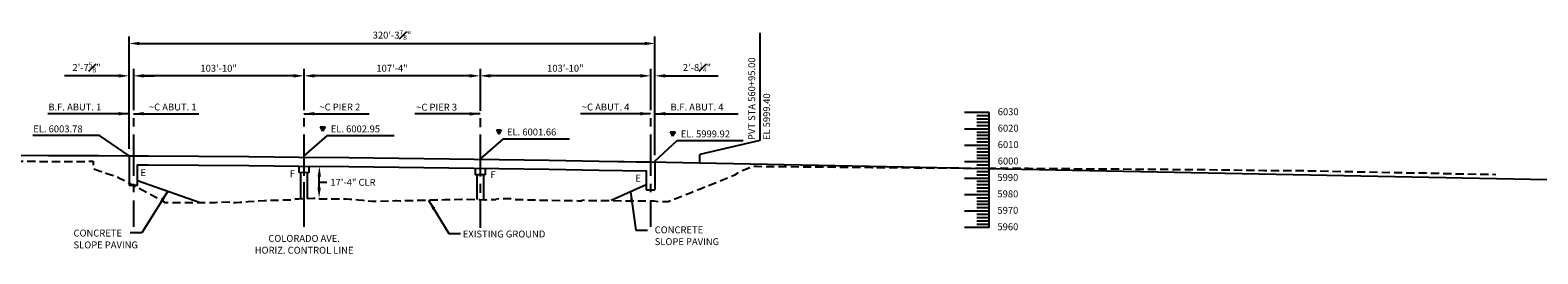
# Model space of a CAD drawing. Units: feet. Extents: x 189993 to 209123, y 63783 to 66563.
# Drawn here: x 204604 to 205522, y 65234 to 65370 of the extents above; entities that cross this region are included whole.
import ezdxf
from ezdxf.enums import TextEntityAlignment as Align

# ---------------------------------------------------------------- set-up
doc = ezdxf.new("R2010")
doc.units = ezdxf.units.FT
doc.header["$MEASUREMENT"] = 0
doc.linetypes.add('CENTERX2', pattern=[4, 2.5, -0.5, 0.5, -0.5])
doc.linetypes.add('DASHED2', pattern=[0.375, 0.25, -0.125])
for name, color, linetype in [('Bbcenter', 3, 'CENTERX2'), ('Bbridge', 1, 'Continuous'), ('Elev', 3, 'Continuous'), ('MX_Profile', 7, 'Continuous'), ('Pavement', 1, 'Continuous'), ('pf-3', 7, 'Continuous'), ('Proposed', 5, 'Continuous'), ('TEXTL', 3, 'Continuous')]:
    doc.layers.add(name, color=color, linetype=linetype)
doc.styles.add('Labels', font='romans.shx', dxfattribs={"bigfont": 'specl13.shx'})
doc.styles.add('Lbl', font='romans.shx', dxfattribs={"bigfont": 'specl13.shx'})
doc.dimstyles.new('60scale', dxfattribs={"dimtxt": 4.2, "dimasz": 6.3, "dimexe": 4.2, "dimexo": 4.2, "dimgap": 2.1, "dimtad": 1, "dimdec": 3, "dimlfac": 12, "dimzin": 1, "dimdsep": 46, "dimlunit": 4, "dimtxsty": 'Lbl', "dimcen": 0, "dimclrd": 256, "dimclre": 256, "dimclrt": 3, "dimaunit": 1, "dimadec": 4, "dimazin": 0, "dimtfac": 0.714286, "dimtdec": 3, "dimtofl": 0, "dimtmove": 0, "dimatfit": 3, "dimfxl": 0, "dimfrac": 1, "dimtolj": 1, "dimtzin": 0, "dimarcsym": 0})

# ---------------------------------------------------------------- blocks, each defined once
blk = doc.blocks.new('*D22')
at = {"layer": 'TEXTL', "lineweight": -2}
blk.add_line((204975.33, 65341.85), (204884.09, 65341.85), dxfattribs=at)
at = {"layer": 'TEXTL'}
for points in [[(204884.09, 65342.9), (204884.09, 65340.8), (204877.79, 65341.85)], [(204975.33, 65342.9), (204975.33, 65340.8), (204981.63, 65341.85)]]:
    blk.add_solid(points, dxfattribs=at)
at = {"layer": 'TEXTL', "color": 3, "insert": (204929.71, 65346.45), "char_height": 4.2, "attachment_point": 5, "style": 'Lbl'}
blk.add_mtext('\\A1;103\'-10"', dxfattribs=at)
blk = doc.blocks.new('*D23')
at = {"layer": 'TEXTL', "lineweight": -2}
blk.add_line((204764.16, 65341.85), (204672.93, 65341.85), dxfattribs=at)
at = {"layer": 'TEXTL'}
for points in [[(204672.93, 65342.9), (204672.93, 65340.8), (204666.63, 65341.85)], [(204764.16, 65342.9), (204764.16, 65340.8), (204770.46, 65341.85)]]:
    blk.add_solid(points, dxfattribs=at)
at = {"layer": 'TEXTL', "color": 3, "insert": (204718.54, 65346.45), "char_height": 4.2, "attachment_point": 5, "style": 'Lbl'}
blk.add_mtext('\\A1;103\'-10"', dxfattribs=at)
blk = doc.blocks.new('A$C799138A5')
at = {"layer": 'TEXTL'}
blk.add_hatch(color=256, dxfattribs=at).paths.add_polyline_path([(-4.95, -1.3), (-3.45, 1.3), (-6.45, 1.3)])
for p, q in [((-6.45, 1.3), (-3.45, 1.3)), ((-6.45, 1.3), (-4.95, -1.3)), ((-3.45, 1.3), (-4.95, -1.3))]:
    blk.add_line(p, q, dxfattribs=at)
blk = doc.blocks.new('*D25')
at = {"layer": 'TEXTL', "lineweight": -2}
for p, q in [((204975.33, 65341.85), (204969.03, 65341.85)), ((204984.32, 65293.57), (204984.32, 65346.05)), ((204990.62, 65341.85), (205022.86, 65341.85))]:
    blk.add_line(p, q, dxfattribs=at)
at = {"layer": 'TEXTL'}
for points in [[(204975.33, 65342.9), (204975.33, 65340.8), (204981.63, 65341.85)], [(204990.62, 65342.9), (204990.62, 65340.8), (204984.32, 65341.85)]]:
    blk.add_solid(points, dxfattribs=at)
at = {"layer": 'TEXTL', "color": 3, "insert": (205009.89, 65346.95), "char_height": 4.2, "attachment_point": 5, "style": 'Lbl'}
blk.add_mtext('\\A1;2\'-8{\\H0.714286x;\\S1#4;}"', dxfattribs=at)
blk = doc.blocks.new('*D26')
at = {"layer": 'TEXTL', "lineweight": -2}
for p, q in [((204657.69, 65341.85), (204624.74, 65341.85)), ((204663.99, 65297.42), (204663.99, 65346.05)), ((204672.93, 65341.85), (204679.23, 65341.85))]:
    blk.add_line(p, q, dxfattribs=at)
at = {"layer": 'TEXTL'}
for points in [[(204657.69, 65342.9), (204657.69, 65340.8), (204663.99, 65341.85)], [(204672.93, 65342.9), (204672.93, 65340.8), (204666.63, 65341.85)]]:
    blk.add_solid(points, dxfattribs=at)
at = {"layer": 'TEXTL', "color": 3, "insert": (204638.06, 65346.95), "char_height": 4.2, "attachment_point": 5, "style": 'Lbl'}
blk.add_mtext('\\A1;2\'-7{\\H0.714286x;\\S5#8;}"', dxfattribs=at)
blk = doc.blocks.new('*D27')
at = {"layer": 'TEXTL', "lineweight": -2}
for p, q in [((204663.99, 65297.42), (204663.99, 65365.74)), ((204670.29, 65361.54), (204978.02, 65361.54)), ((204984.32, 65293.57), (204984.32, 65365.74))]:
    blk.add_line(p, q, dxfattribs=at)
at = {"layer": 'TEXTL'}
for points in [[(204670.29, 65362.59), (204670.29, 65360.49), (204663.99, 65361.54)], [(204978.02, 65362.59), (204978.02, 65360.49), (204984.32, 65361.54)]]:
    blk.add_solid(points, dxfattribs=at)
at = {"layer": 'TEXTL', "color": 3, "insert": (204824.15, 65366.64), "char_height": 4.2, "attachment_point": 5, "style": 'Lbl'}
blk.add_mtext('\\A1;320\'-3{\\H0.714286x;\\S7#8;}"', dxfattribs=at)
blk = doc.blocks.new('*D30')
at = {"layer": 'TEXTL', "lineweight": -2}
blk.add_line((204871.49, 65341.85), (204776.76, 65341.85), dxfattribs=at)
at = {"layer": 'TEXTL'}
for points in [[(204776.76, 65342.9), (204776.76, 65340.8), (204770.46, 65341.85)], [(204871.49, 65342.9), (204871.49, 65340.8), (204877.79, 65341.85)]]:
    blk.add_solid(points, dxfattribs=at)
at = {"layer": 'TEXTL', "color": 3, "insert": (204824.13, 65346.45), "char_height": 4.2, "attachment_point": 5, "style": 'Lbl'}
blk.add_mtext('\\A1;107\'-4"', dxfattribs=at)

msp = doc.modelspace()

# ---------------------------------------------------------------- linework, layer by layer
at = {"layer": 'Bbcenter', "ltscale": 10}
for p, q in [((204666.627982, 65346.050774), (204666.627982, 65249.910543)), ((204770.461316, 65346.050774), (204770.461316, 65249.910543)), ((204877.794649, 65346.050774), (204877.794649, 65249.910543)), ((204877.794649, 65345.548731), (204877.794649, 65249.4085)), ((204981.627982, 65346.050774), (204981.627982, 65249.910543)), ((204981.627982, 65346.050774), (204981.627982, 65249.910543)), ((204770.461316, 65277.070604), (204770.461316, 65249.974297))]:
    msp.add_line(p, q, dxfattribs=at)
at = {"layer": 'Bbridge', "ltscale": 20}
for p, q in [((204663.992566, 65293.221064), (204663.992566, 65275.065373)), ((204767.461316, 65286.909482), (204767.461316, 65282.909393)), ((204773.461316, 65286.869412), (204773.461316, 65282.869323)), ((204874.794649, 65285.643956), (204874.794649, 65281.643627)), ((204880.794649, 65285.567007), (204880.794649, 65281.566679)), ((204984.325899, 65289.925207), (204984.325899, 65272.427865)), ((204768.461316, 65282.902715), (204768.461316, 65267.111239)), ((204772.461316, 65282.876001), (204772.461316, 65267.229438)), ((204875.794649, 65281.630803), (204875.794649, 65266.613602)), ((204879.794649, 65281.579503), (204879.794649, 65266.480522)), ((204669.180066, 65275.065373), (204663.992566, 65275.065373))]:
    msp.add_line(p, q, dxfattribs=at)
at = {"layer": 'Bbridge'}
for p, q in [((204773.461316, 65282.869323), (204767.461316, 65282.909393)), ((204880.794649, 65281.566679), (204874.794649, 65281.643627)), ((204978.930066, 65272.427865), (204984.325899, 65272.427865))]:
    msp.add_line(p, q, dxfattribs=at)
at = {"layer": 'Elev'}
for p, q in [((205187.890398, 65319.443556), (205172.890398, 65319.443556)), ((205187.890398, 65317.443556), (205180.390398, 65317.443556)), ((205187.890398, 65315.443556), (205180.390398, 65315.443556)), ((205187.890398, 65313.443556), (205180.390398, 65313.443556)), ((205187.890398, 65249.443556), (205187.890398, 65319.443556)), ((205187.890398, 65309.443556), (205172.890398, 65309.443556)), ((205187.890398, 65311.443556), (205180.390398, 65311.443556)), ((205187.890398, 65307.443556), (205180.390398, 65307.443556)), ((205187.890398, 65305.443556), (205180.390398, 65305.443556)), ((205187.890398, 65303.443556), (205180.390398, 65303.443556)), ((205187.890398, 65299.443556), (205172.890398, 65299.443556)), ((205187.890398, 65301.443556), (205180.390398, 65301.443556)), ((205187.890398, 65297.443556), (205180.390398, 65297.443556)), ((205187.890398, 65295.443556), (205180.390398, 65295.443556)), ((205187.890398, 65289.443556), (205172.890398, 65289.443556)), ((205187.890398, 65293.443556), (205180.390398, 65293.443556)), ((205187.890398, 65291.443556), (205180.390398, 65291.443556)), ((205187.890398, 65287.443556), (205180.390398, 65287.443556)), ((205187.890398, 65285.443556), (205180.390398, 65285.443556)), ((205187.890398, 65279.443556), (205172.890398, 65279.443556)), ((205187.890398, 65283.443556), (205180.390398, 65283.443556)), ((205187.890398, 65281.443556), (205180.390398, 65281.443556)), ((205187.890398, 65277.443556), (205180.390398, 65277.443556)), ((205187.890398, 65269.443556), (205172.890398, 65269.443556)), ((205187.890398, 65275.443556), (205180.390398, 65275.443556)), ((205187.890398, 65273.443556), (205180.390398, 65273.443556)), ((205187.890398, 65271.443556), (205180.390398, 65271.443556)), ((205187.890398, 65267.443556), (205180.390398, 65267.443556)), ((205187.890398, 65259.443556), (205172.890398, 65259.443556)), ((205187.890398, 65265.443556), (205180.390398, 65265.443556)), ((205187.890398, 65263.443556), (205180.390398, 65263.443556)), ((205187.890398, 65261.443556), (205180.390398, 65261.443556)), ((205187.890398, 65257.443556), (205180.390398, 65257.443556)), ((205187.890398, 65249.443556), (205172.890398, 65249.443556)), ((205187.890398, 65255.443556), (205180.390398, 65255.443556)), ((205187.890398, 65253.443556), (205180.390398, 65253.443556)), ((205187.890398, 65251.443556), (205180.390398, 65251.443556))]:
    msp.add_line(p, q, dxfattribs=at)
at = {"layer": 'MX_Profile', "color": 114, "linetype": 'DASHED2', "ltscale": 20, "flags": 128}
msp.add_lwpolyline([(204114.521316, 65288.646272), (204116.381316, 65288.644272), (204123.972316, 65288.632272), (204126.381316, 65288.639272), (204128.573316, 65288.645272), (204136.381316, 65288.632272), (204139.056316, 65288.627272), (204146.381316, 65288.616272), (204151.353316, 65288.607272), (204154.474316, 65288.620272), (204156.381316, 65288.633272), (204166.381316, 65288.697272), (204169.598316, 65288.717272), (204170.711316, 65288.723272), (204176.381316, 65288.762272), (204182.529316, 65288.803272), (204186.162316, 65288.918272), (204186.381316, 65288.923272), (204196.381316, 65289.146272), (204206.381316, 65289.374272), (204216.381316, 65289.606272), (204221.811316, 65289.735272), (204226.381316, 65289.722272), (204236.381316, 65289.691272), (204246.381316, 65289.655272), (204250.483316, 65289.639272), (204256.381316, 65289.637272), (204260.869316, 65289.633272), (204266.381316, 65289.634272), (204276.381316, 65289.633272), (204281.681316, 65289.630272), (204286.188316, 65289.622272), (204286.381316, 65289.621272), (204296.381316, 65289.598272), (204298.960316, 65289.591272), (204300.508316, 65289.594272), (204306.381316, 65289.588272), (204314.523316, 65289.577272), (204316.381316, 65289.583272), (204317.804316, 65289.586272), (204326.381316, 65289.586272), (204330.316316, 65289.585272), (204335.237316, 65289.602272), (204336.381316, 65289.599272), (204346.317316, 65289.573272), (204346.381316, 65289.573272), (204352.795316, 65289.569272), (204356.381316, 65289.564272), (204362.504316, 65289.552272), (204366.381316, 65289.552272), (204370.464316, 65289.551272), (204376.381316, 65289.545272), (204378.864316, 65289.542272), (204386.381316, 65289.544272), (204388.235316, 65289.544272), (204395.669316, 65289.533272), (204396.381316, 65289.532272), (204401.381316, 65289.522272), (204402.890316, 65289.519272), (204406.381316, 65289.515272), (204409.154316, 65289.511272), (204416.381316, 65289.509272), (204416.849316, 65289.508272), (204422.191316, 65289.503272), (204426.381316, 65289.506272), (204430.281316, 65289.507272), (204436.381316, 65289.521272), (204438.650316, 65289.526272), (204443.380316, 65289.524272), (204446.381316, 65289.527272), (204453.847316, 65289.534272), (204456.381316, 65289.534272), (204457.614316, 65289.534272), (204466.381316, 65289.553272), (204468.641316, 65289.558272), (204471.634316, 65289.558272), (204476.381316, 65289.574272), (204483.109316, 65289.595272), (204485.653316, 65289.600272), (204486.381316, 65289.604272), (204496.381316, 65289.647272), (204497.433316, 65289.651272), (204506.381316, 65289.663272), (204507.898316, 65289.664272), (204509.567316, 65289.668272), (204516.381316, 65289.682272), (204520.203316, 65289.689272), (204521.371316, 65289.692272), (204525.436316, 65289.710272), (204525.517316, 65289.711272), (204525.520316, 65289.711272), (204526.381316, 65289.715272), (204530.069316, 65289.731272), (204532.159316, 65289.740272), (204536.381316, 65289.764272), (204543.248316, 65289.800272), (204543.917316, 65289.800272), (204544.567316, 65289.801272), (204546.381316, 65289.804272), (204553.881316, 65289.814272), (204556.381316, 65289.818272), (204564.275316, 65289.827272), (204566.381316, 65289.829272), (204570.745316, 65289.833272), (204576.381316, 65289.851272), (204582.464316, 65289.870272), (204586.381316, 65289.884272), (204594.521316, 65289.910272), (204596.381316, 65289.897272), (204606.381316, 65289.820272), (204613.581316, 65289.763272), (204616.381316, 65289.768272), (204626.381316, 65289.784272), (204636.381316, 65289.799272), (204639.446316, 65289.803272), (204642.054316, 65289.896272), (204642.141316, 65287.832272), (204642.285316, 65285.266272), (204646.381316, 65283.859272), (204650.381316, 65282.485272), (204656.381316, 65280.424272), (204657.433316, 65280.062272), (204666.381316, 65275.364272), (204676.381316, 65270.117272), (204677.234316, 65269.669272), (204682.199316, 65266.939272), (204682.381316, 65266.833272), (204685.947316, 65264.760272), (204686.381316, 65264.763272), (204688.335316, 65264.779272), (204691.096316, 65264.802272), (204696.381316, 65264.764272), (204697.381316, 65264.757272), (204702.503316, 65264.720272), (204706.381316, 65264.709272), (204706.481316, 65264.709272), (204707.301316, 65264.706272), (204710.114316, 65264.746272), (204711.866316, 65264.773272), (204712.985316, 65264.792272), (204713.695316, 65264.805272), (204714.120316, 65264.814272), (204715.744316, 65264.840272), (204715.939316, 65264.851272), (204716.038316, 65264.838272), (204716.381316, 65264.843272), (204717.628316, 65264.862272), (204726.381316, 65265.232272), (204726.419316, 65265.234272), (204726.494316, 65265.147272), (204726.853316, 65264.738272), (204727.189316, 65264.743272), (204728.824316, 65264.768272), (204729.381316, 65264.801272), (204731.514316, 65264.929272), (204736.381316, 65265.270272), (204746.381316, 65265.972272), (204746.896316, 65266.008272), (204750.059316, 65266.117272), (204756.381316, 65266.289272), (204758.439316, 65266.345272), (204764.102316, 65266.499272), (204764.178316, 65266.586272), (204764.547316, 65267.004272), (204766.381316, 65267.052272), (204767.210316, 65267.074272), (204776.381316, 65267.345272), (204779.703316, 65267.444272), (204779.869316, 65267.259272), (204780.148316, 65266.949272), (204786.381316, 65266.976272), (204790.470316, 65266.994272), (204796.381316, 65267.033272), (204796.479316, 65267.034272), (204798.381316, 65266.876272), (204803.763316, 65266.428272), (204806.381316, 65266.132272), (204811.938316, 65265.505272), (204812.263316, 65265.504272), (204812.334316, 65265.581272), (204813.785316, 65265.632272), (204815.607316, 65265.596272), (204816.381316, 65265.617272), (204826.381316, 65265.881272), (204827.117316, 65265.900272), (204828.842316, 65265.795272), (204832.381316, 65265.888272), (204836.381316, 65265.992272), (204846.381316, 65266.254272), (204850.381316, 65266.359272), (204856.381316, 65266.516272), (204858.881316, 65266.581272), (204866.381316, 65266.777272), (204868.962316, 65266.845272), (204875.069316, 65266.638272), (204875.106316, 65266.637272), (204875.169316, 65266.635272), (204876.381316, 65266.593272), (204877.699316, 65266.549272), (204880.381316, 65266.461272), (204881.142316, 65266.436272), (204883.622316, 65266.588272), (204885.012316, 65266.623272), (204885.381316, 65266.617272), (204886.381316, 65266.599272), (204886.993316, 65266.589272), (204887.263316, 65266.584272), (204887.324316, 65266.644272), (204887.759316, 65267.078272), (204895.394316, 65267.175272), (204896.381316, 65267.144272), (204897.117316, 65267.122272), (204897.188316, 65267.050272), (204897.621316, 65266.614272), (204897.955316, 65266.610272), (204899.915316, 65266.589272), (204906.313316, 65266.415272), (204906.381316, 65266.412272), (204907.540316, 65266.368272), (204916.381316, 65266.216272), (204926.381316, 65266.044272), (204936.381316, 65265.872272), (204937.528316, 65265.852272), (204938.734316, 65265.824272), (204939.763316, 65265.801272), (204939.994316, 65266.030272), (204940.255316, 65266.291272), (204942.157316, 65265.939272), (204946.381316, 65265.921272), (204956.381316, 65265.879272), (204966.381316, 65265.837272), (204976.381316, 65265.795272), (204983.730316, 65265.763272), (204986.343316, 65265.445272), (204986.381316, 65265.445272), (204991.772316, 65265.432272), (204992.439316, 65265.430272), (204996.381316, 65266.905272), (204996.465316, 65266.937272), (205006.381316, 65270.917272), (205011.381316, 65272.921272), (205016.381316, 65274.925272), (205026.381316, 65278.926272), (205032.888316, 65281.525272), (205035.701316, 65283.367272), (205036.042316, 65283.559272), (205036.381316, 65283.711272), (205036.632316, 65283.824272), (205043.850316, 65286.799272), (205046.381316, 65286.781272), (205049.965316, 65286.756272), (205056.381316, 65286.695272), (205066.381316, 65286.599272), (205076.381316, 65286.503272), (205086.381316, 65286.409272), (205096.381316, 65286.314272), (205100.687316, 65286.274272), (205106.381316, 65286.219272), (205107.446316, 65286.209272), (205116.381316, 65286.140272), (205126.381316, 65286.063272), (205136.381316, 65285.987272), (205146.381316, 65285.911272), (205156.381316, 65285.836272), (205156.804316, 65285.833272), (205166.381316, 65285.770272), (205166.483316, 65285.769272), (205176.381316, 65285.721272), (205186.381316, 65285.674272), (205189.951316, 65285.657272), (205196.381316, 65285.627272), (205206.381316, 65285.581272), (205211.886316, 65285.557272), (205216.381316, 65285.524272), (205225.087316, 65285.461272), (205225.106316, 65285.461272), (205226.381316, 65285.453272), (205236.381316, 65285.388272), (205246.381316, 65285.324272), (205256.381316, 65285.261272), (205265.604316, 65285.203272), (205266.381316, 65285.196272), (205276.381316, 65285.098272), (205283.059316, 65285.033272), (205286.381316, 65285.011272), (205296.381316, 65284.945272), (205306.381316, 65284.880272), (205315.877316, 65284.818272), (205316.381316, 65284.811272), (205316.881316, 65284.805272), (205326.381316, 65284.682272), (205336.381316, 65284.553272), (205346.381316, 65284.425272), (205355.654316, 65284.305272), (205356.381316, 65284.301272), (205366.381316, 65284.234272), (205376.381316, 65284.168272), (205379.813316, 65284.145272), (205386.381316, 65284.014272), (205396.381316, 65283.815272), (205406.381316, 65283.614272), (205416.381316, 65283.413272), (205426.381316, 65283.212272), (205436.381316, 65283.010272), (205445.503316, 65282.825272), (205446.381316, 65282.812272), (205453.849316, 65282.705272), (205456.381316, 65282.664272), (205459.097316, 65282.620272), (205466.381316, 65282.438272), (205476.381316, 65282.186272), (205485.124316, 65281.965272), (205485.462316, 65281.959272), (205486.381316, 65281.952272), (205496.381316, 65281.881272)], dxfattribs=at)
at = {"layer": 'Pavement', "ltscale": 20}
for points in [[(204663.992566, 65293.221064), (204675.881316, 65293.156282), (204706.381316, 65292.952593), (204736.881316, 65292.711411), (204767.381316, 65292.432734), (204797.881316, 65292.116565), (204828.381316, 65291.762901), (204858.881316, 65291.371744), (204889.381316, 65290.943094), (204919.881316, 65290.47695), (204950.381316, 65289.973312), (204984.325899, 65289.371067)], [(204669.180066, 65275.065373), (204669.180066, 65287.692716), (204675.847966, 65287.656382), (204706.341205, 65287.452738), (204736.834445, 65287.211609), (204767.327685, 65286.932995), (204797.820924, 65286.616895), (204828.314165, 65286.26331), (204858.807405, 65285.87224), (204889.300646, 65285.443684), (204919.793887, 65284.977644), (204950.287129, 65284.474118), (204978.930066, 65283.965934), (204978.930066, 65272.427865)]]:
    msp.add_lwpolyline(points, dxfattribs=at)
at = {"layer": 'Proposed', "linetype": 'Continuous'}
msp.add_lwpolyline([(203426.381316, 65288.427272), (204401.381316, 65293.302272), (204431.881316, 65293.436026), (204462.381316, 65293.532285), (204492.881316, 65293.591051), (204523.381316, 65293.612324), (204553.881316, 65293.596103), (204584.381316, 65293.542388), (204614.881316, 65293.45118), (204645.381316, 65293.322478), (204675.881316, 65293.156282), (204706.381316, 65292.952593), (204736.881316, 65292.711411), (204767.381316, 65292.432734), (204797.881316, 65292.116565), (204828.381316, 65291.762901), (204858.881316, 65291.371744), (204889.381316, 65290.943094), (204919.881316, 65290.47695), (204950.381316, 65289.973312), (204980.881316, 65289.432181), (205011.381316, 65288.853556), (206106.381316, 65267.406935)], dxfattribs=at)
at = {"layer": 'TEXTL'}
for p, q in [((205048.086756, 65368.112568), (205048.086756, 65302.410138)), ((205048.086756, 65302.410138), (205011.668982, 65294.002091)), ((205011.668982, 65288.847922), (205011.668982, 65294.002091)), ((204669.180066, 65278.065373), (204707.301316, 65264.706272)), ((204779.768619, 65273.743934), (204779.840585, 65280.686224)), ((204779.802791, 65277.040418), (204784.464911, 65277.040418)), ((204978.930066, 65275.427865), (204957.547982, 65266.044272))]:
    msp.add_line(p, q, dxfattribs=at)
for points in [[(204663.992566, 65293.221064), (204645.920023, 65305.476521), (204605.285499, 65305.476521)], [(204770.461316, 65292.992129), (204784.746954, 65305.476521), (204825.381478, 65305.476521)], [(204877.794649, 65291.105934), (204892.080287, 65303.590326), (204932.271988, 65303.590326)], [(204984.325899, 65289.925207), (204997.913621, 65302.4208), (205038.105322, 65302.4208)]]:
    msp.add_lwpolyline(points, dxfattribs=at)
for points in [[(204778.788741, 65280.513849), (204780.888629, 65280.492081), (204779.903989, 65286.802626)], [(204778.718676, 65273.754818), (204780.818563, 65273.73305), (204779.703316, 65267.444272)]]:
    msp.add_solid(points, dxfattribs=at)

# ---------------------------------------------------------------- block references
for p in [(204786.823683, 65309.548407), (204894.157016, 65307.662212), (204999.99035, 65306.492687)]:
    msp.add_blockref('A$C799138A5', p, dxfattribs=at)

# ---------------------------------------------------------------- texts
at = {"layer": 'pf-3', "color": 7, "char_height": 4.2, "attachment_point": 4}
for s, insert in [('6030', (205193.090398, 65319.443556)), ('6020', (205193.090398, 65309.443556)), ('6010', (205193.090398, 65299.443556)), ('6000', (205193.090398, 65289.443556)), ('5990', (205192.890398, 65279.443556)), ('5980', (205192.890398, 65269.443556)), ('5970', (205192.890398, 65259.443556)), ('5960', (205192.890398, 65249.443556))]:
    msp.add_mtext(s, dxfattribs=dict(at, insert=insert))
at = {"layer": 'TEXTL', "style": 'Labels'}
for s, rotation, p in [('PVT STA 560+95.00', 89.974672633, (205043.233438, 65302.756921)), ('EL 5999.40', 89.974672633, (205052.320383, 65302.756921)), ('B.F. ABUT. 1', 359.974672633, (204614.832612, 65322.86916)), ('~C ABUT. 1', 359.974672633, (204676.077342, 65322.86916)), ('~C PIER 2', 359.974672633, (204779.910675, 65322.86916)), ('~C PIER 3', 359.974672633, (204838.876473, 65322.763465)), ('~C ABUT. 4', 359.974672633, (204939.753951, 65322.86916)), ('B.F. ABUT. 4', 359.974672633, (204993.764842, 65322.86916)), ('EL. 6003.78', 359.974672633, (204605.62831, 65309.548407)), ('EL. 6002.95', 359.974672633, (204786.823683, 65309.548407)), ('EL. 6001.66', 359.974672633, (204894.157016, 65307.662212)), ('EL. 5999.92', 359.974672633, (204999.99035, 65306.492687))]:
    msp.add_text(s, height=4.2, rotation=rotation, dxfattribs=at).set_placement(p, align=Align.MIDDLE_LEFT)
for s, p in [('E', (204670.959683, 65280.814815)), ('F', (204761.832937, 65280.113134)), ('17\'-4" CLR', (204786.62114, 65274.937774)), ('F', (204884.055127, 65279.611056)), ('E', (204972.40933, 65277.445391)), ('CONCRETE', (204630.155416, 65244.0284)), ('CONCRETE', (204984.140249, 65246.007158)), ('SLOPE PAVING', (204630.155416, 65236.842815)), ('EXISTING GROUND', (204867.235129, 65243.473461)), ('SLOPE PAVING', (204984.140249, 65238.821573))]:
    msp.add_text(s, height=4.2, rotation=359.974672633, dxfattribs=at).set_placement(p)
for s, p in [('COLORADO AVE.', (204770.598794, 65240.771769)), ('HORIZ. CONTROL LINE', (204770.598794, 65233.586183))]:
    msp.add_text(s, height=4.2, rotation=359.974672633, dxfattribs=at).set_placement(p, align=Align.CENTER)

# ---------------------------------------------------------------- dimensions: what is measured, and where the dimension line sits
at = {"layer": 'TEXTL'}
for base, p1, p2, picture, middle in [((204984.315482, 65361.539876), (204663.992566, 65293.221064), (204984.315482, 65289.36703), '*D27', (204824.154024, 65366.639877)), ((204663.992566, 65341.850774), (204666.627982, 65341.850774), (204663.992566, 65293.221064), '*D26', (204638.063993, 65346.950775)), ((204666.627982, 65341.850774), (204770.461316, 65341.850774), (204666.627982, 65341.850774), '*D23', (204718.544649, 65346.450774)), ((204770.461316, 65341.850774), (204877.794649, 65341.850774), (204770.461316, 65341.850774), '*D30', (204824.127982, 65346.450774)), ((204877.794649, 65341.850774), (204981.627982, 65341.850774), (204877.794649, 65341.850774), '*D22', (204929.711316, 65346.450774)), ((204984.315482, 65341.850774), (204981.627982, 65341.850774), (204984.315482, 65289.36703), '*D25', (205009.886912, 65346.950775))]:
    dim = msp.add_linear_dim(base=base, p1=p1, p2=p2, dimstyle='60scale', dxfattribs=at)
    dim.commit()
    dim.dimension.update_dxf_attribs({"geometry": picture, "text_midpoint": middle})

# ---------------------------------------------------------------- leaders
for points in [[(204663.992566, 65318.797274), (204614.570929, 65318.797274)], [(204666.627982, 65318.797274), (204706.441149, 65318.797274)], [(204770.461316, 65318.797274), (204810.274482, 65318.797274)], [(204877.794649, 65318.691579), (204837.981482, 65318.691579)], [(204981.627982, 65318.797274), (204938.885755, 65318.797274)], [(204984.315482, 65318.797274), (205035.009441, 65318.797274)], [(204687.546529, 65271.629083), (204671.777834, 65246.369155), (204664.636912, 65246.369155)], [(204969.43239, 65271.259781), (204972.556617, 65247.871239), (204979.697539, 65247.871239)], [(204846.381316, 65266.254272), (204858.69697, 65245.814216), (204865.837892, 65245.814216)]]:
    msp.add_leader(points, dimstyle='60scale', override={"dimgap": 2.1, "dimtad": 0}, dxfattribs=at)

doc.saveas('drawing.dxf')
